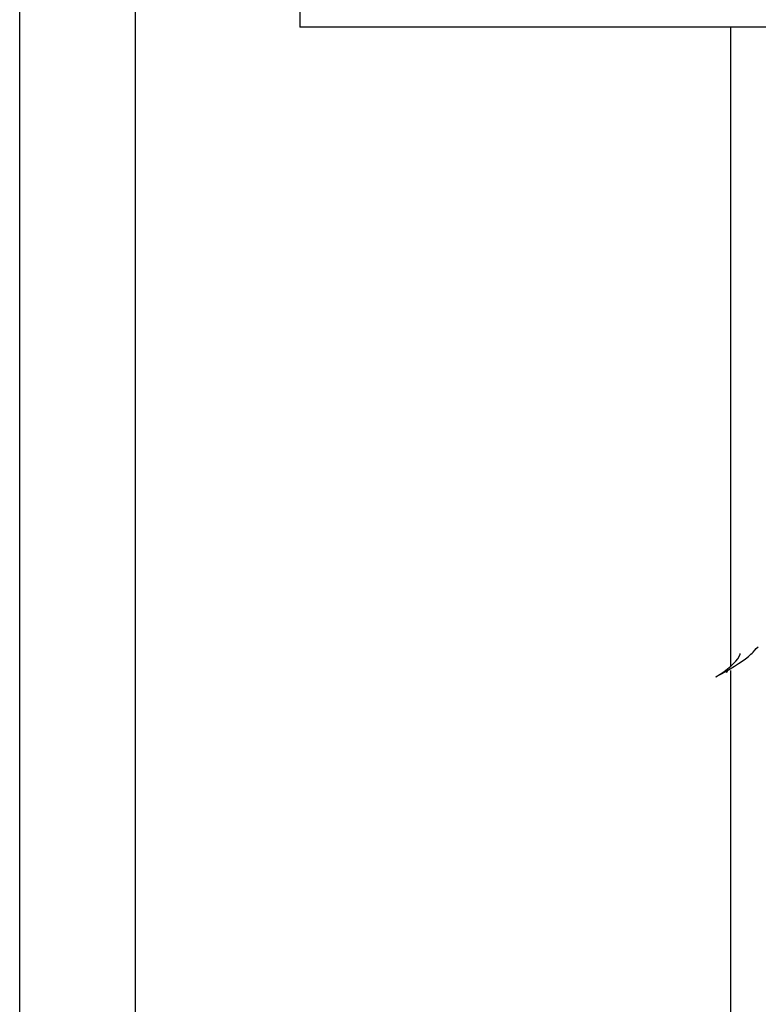
# Model space of a CAD drawing. Units: millimetres. Extents: x 1170 to 5023, y 2643 to 5207.
# Drawn here: x 2923 to 3211, y 4437 to 4820 of the extents above; entities that cross this region are included whole.
import ezdxf

# ---------------------------------------------------------------- set-up
doc = ezdxf.new("R2010")
doc.units = ezdxf.units.MM
doc.layers.add('Edges', color=7, linetype='Continuous')

# ---------------------------------------------------------------- blocks, each defined once
blk = doc.blocks.new('Screen Planter fr')
at = {"layer": 'Edges'}
for p, q in [((-582.5, -1200), (-582.5, 1200)), ((-537.5, -81.4), (-537.5, 1155)), ((-473.5, 949.7), (-473.5, 809.7)), ((-305.9, 809.7), (-473.5, 809.7)), ((-305.9, 561.17), (-305.9, 809.7)), ((-285.9, 809.7), (-305.9, 809.7)), ((-297.23, 566.64), (-296.57, 567.39)), ((-296.57, 567.39), (-296.06, 568.09)), ((-296.06, 568.09), (-295.27, 568.72)), ((-304.83, 562.16), (-303.93, 563.13)), ((-303.93, 563.13), (-303.19, 564.07)), ((-303.19, 564.07), (-302.63, 564.97)), ((-302.91, 562.16), (-301.48, 563.13)), ((-302.63, 564.97), (-302.26, 565.83)), ((-302.26, 565.83), (-302.21, 566.03)), ((-301.48, 563.13), (-300.19, 564.07)), ((-300.19, 564.07), (-299.05, 564.97)), ((-299.05, 564.97), (-298.06, 565.83)), ((-298.06, 565.83), (-297.63, 566.25)), ((-297.63, 566.25), (-297.23, 566.64)), ((-308.53, 559.13), (-307.14, 560.15)), ((-307.9, 559.13), (-306.13, 560.15)), ((-307.14, 560.15), (-305.9, 561.17)), ((-306.13, 560.15), (-304.46, 561.16)), ((-305.9, 561.17), (-304.83, 562.16)), ((-305.9, 417.9), (-305.9, 559.51)), ((-304.46, 561.16), (-302.91, 562.16)), ((-311.73, 557.07), (-309.78, 558.1)), ((-311.73, 557.07), (-310.06, 558.1)), ((-310.06, 558.1), (-308.53, 559.13)), ((-309.78, 558.1), (-307.9, 559.13)), ((-307.21, 558.96), (-307.82, 558.71))]:
    blk.add_line(p, q, dxfattribs=at)

msp = doc.modelspace()

# ---------------------------------------------------------------- block references
msp.add_blockref('Screen Planter fr', (3505.86, 4007.36))

doc.saveas('drawing.dxf')
